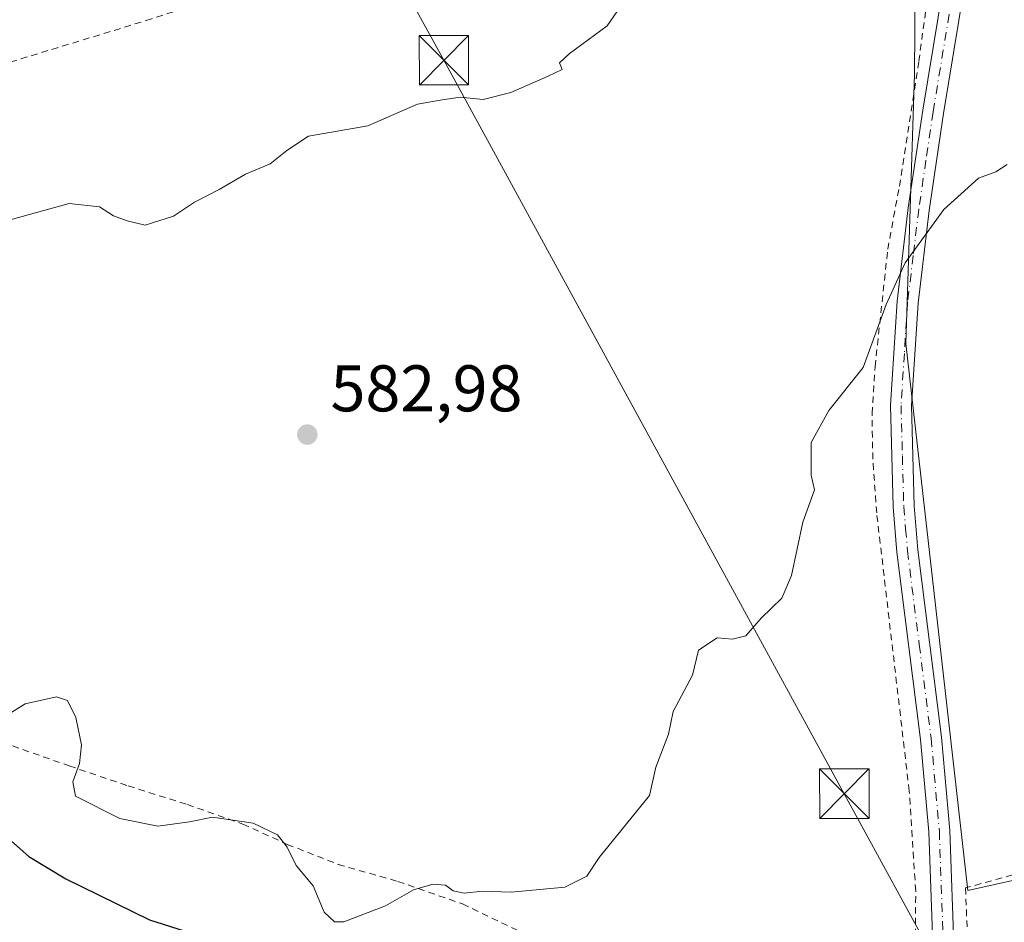
# Model space of a CAD drawing. Units: metres. Extents: x 600153 to 603583, y 4761552 to 4763916.
# Drawn here: x 601343 to 601492, y 4761893 to 4762030 of the extents above; entities that cross this region are included whole.
import ezdxf

# ---------------------------------------------------------------- set-up
doc = ezdxf.new("R2010")
doc.units = ezdxf.units.M
doc.header["$MEASUREMENT"] = 0
doc.linetypes.add('DGN Style 2', pattern=[1.6480167562047852, 0.988810053722871, -0.6592067024819142])
doc.linetypes.add('DGN Style 4', pattern=[2.6384748266838614, 1.318413404963828, -0.6592067024819142, 0.001648016756204785, -0.6592067024819142])
for name, color, linetype, lineweight in [('Alambrada', 7, 'DGN Style 2', 0), ('Arbolado forestal CxS', 92, 'Continuous', 0), ('Curva de nivel maestra', 30, 'Continuous', 30), ('Curva de nivel normal', 30, 'Continuous', 0), ('Pista no pavimentada Cxs', 111, 'Continuous', 0), ('Pista no pavimentada eje', 91, 'DGN Style 4', 0), ('Prado CxS', 92, 'Continuous', 0), ('Punto de cota en terreno', 7, 'Continuous', 0), ('Rótulo de punto de cota en terreno', 7, 'Continuous', 0), ('Tendido', 6, 'Continuous', 0), ('Torre de tendido puntual', 7, 'Continuous', 0)]:
    doc.layers.add(name, color=color, linetype=linetype, lineweight=lineweight)
doc.styles.add('Style-Arial', font='txt')

# ---------------------------------------------------------------- blocks, each defined once
blk = doc.blocks.new('*U18')
at = {"layer": 'Prado CxS', "color": 92, "linetype": 'Continuous', "lineweight": 0}
blk.add_polyline3d([(601486.8548999997, 4761897.376900001, 577.2122999999992), (601588.9889000002, 4761920.206700001, 574.1218999999984), (601588.9899000004, 4761920.2097, 574.1217999999935), (601589.7895000001, 4761922.499700001, 574.0559000000068), (601597.5601000005, 4761944.729499999, 574.6766999999963), (601602.9600999998, 4761951.6095, 574.3074000000051), (601611.7506999997, 4761963.3397, 573.4082999999955), (601621.1706999998, 4761976.589500001, 573.0571000000054), (601633.6113, 4761992.3891, 573.3782999999967), (601636.0887000002, 4761995.459100001, 573.1156000000046), (601625.8542999999, 4762000.131100001, 573.7019), (601611.7840999998, 4762015.9069, 574.6358000000037), (601604.9625000004, 4762032.535300001, 574.880799999999), (601598.9939000001, 4762050.015900001, 574.914499999999), (601595.1564999997, 4762060.6755, 575.2531000000017), (601596.5207000002, 4762073.8815, 575.3763999999937), (601592.0839000001, 4762075.7687, 575.484700000001), (601582.5931000002, 4762079.8047, 575.8062999999966), (601570.4271, 4762084.978700001, 576.2526000000071), (601486.8583000004, 4762073.466499999, 583.2899000000034), (601478.9528999999, 4762041.445900001, 581.984700000001), (601478.7562999995, 4762021.449899999, 581.1398999999947), (601477.4763000002, 4761980.5187, 579.6523000000016)], close=True, dxfattribs=at)
blk = doc.blocks.new('5PATER')
at = {"layer": 'Punto de cota en terreno', "linetype": 'Continuous', "lineweight": 0}
h = blk.add_hatch(color=51, dxfattribs=at)
edge = h.paths.add_edge_path()
edge.add_ellipse((0, 0), major_axis=(-0.1095731443231308, -0.1110710700762829), ratio=0.9994222409660322, start_angle=0, end_angle=360)
blk = doc.blocks.new('5TTEND')
at = {"layer": 'Torre de tendido puntual', "color": 7, "linetype": 'Continuous', "lineweight": 0}
for p, q in [((-0.375, 0.3754), (0.375, -0.3746)), ((0.3720000000000001, 0.3784000000000001), (-0.3720000000000001, -0.3776))]:
    blk.add_line(p, q, dxfattribs=at)
at = {"layer": 'Torre de tendido puntual', "color": 7, "linetype": 'Continuous', "lineweight": 0, "flags": 128}
blk.add_lwpolyline([(-0.375, -0.3746), (0.375, -0.3746), (0.375, 0.3754), (-0.375, 0.3754), (-0.3720000000000001, -0.3776)], dxfattribs=at)

msp = doc.modelspace()

# ---------------------------------------------------------------- linework, layer by layer
at = {"layer": 'Alambrada', "color": 7, "linetype": 'DGN Style 2', "lineweight": 0}
for points in [[(601485.4801000003, 4762068.880100001, 600.2063999999956), (601456.2100999998, 4762059.920100001, 584.6872000000003), (601424.1401000004, 4762049.850099999, 587.2844000000041), (601399.0100999996, 4762041.7501, 587.0142999999953), (601362.8601000002, 4762029.8301, 586.7829999999958), (601322.2801000001, 4762017.4101, 586.4799000000058), (601277.3701, 4762003.7501, 587.8196000000025), (601247.1901000004, 4761993.6801, 584.6873999999953), (601220.6801000005, 4761985.2601, 588.3790000000008)], [(601478.8501000004, 4761882.3201, 577.1517000000022), (601478.9600999998, 4761897.3101, 579.6533000000054), (601477.9801000003, 4761912.4801, 586.0010000000038), (601473.0301000001, 4761954.7501, 579.9131000000052), (601472.4401000004, 4761962.940099999, 582.1187000000064), (601472.3201000001, 4761969.840100001, 581.7384000000021), (601472.7801000001, 4761976.9901, 581.179999999993), (601474.7100999998, 4761994.8301, 587.5829999999987), (601476.4801000003, 4762004.420100001, 590.8130999999995), (601479.4401000004, 4762023.4101, 598.4668999999994), (601482.2301000003, 4762043.940099999, 597.0605000000069)], [(601601.1201, 4761915.590100001, 577.5962000000001), (601603.0301000001, 4761922.210100001, 582.7464000000036), (601592.1401000004, 4761926.970100001, 586.5276000000014), (601486.5100999996, 4761897.7601, 591.0629000000044), (601487.0601000005, 4761885.1801, 576.902700000006), (601487.1601, 4761876.8201, 576.6310999999987), (601486.6901000004, 4761867.920100001, 578.1239999999962), (601484.6201, 4761844.550100001, 583.6104999999952), (601480.7600999996, 4761816.920100001, 571.7964999999967), (601480.0800999999, 4761808.720100001, 570.476800000004), (601491.9200999998, 4761800.940099999, 570.9190999999992), (601506.4401000004, 4761792.440099999, 574.1802000000025), (601524.4600999998, 4761783.300100001, 581.337400000004), (601533.5100999996, 4761779.9901, 580.5142999999953), (601540.1001000004, 4761778.280099999, 577.0708000000013), (601544.7100999998, 4761778.220100001, 577.9409000000014)], [(601340.2001, 4761919.9001, 593.4569000000047), (601350.3501000004, 4761916.3101, 592.3858000000037), (601359.3101000005, 4761913.270099999, 582.7725999999967), (601368.3000999996, 4761910.4301, 582.0951999999961), (601376.7301000003, 4761907.4801, 580.8755999999995), (601383.4801000003, 4761904.390100001, 585.0083000000013), (601391.2200999996, 4761901.340100001, 584.1061999999947), (601400.2901, 4761898.7601, 591.0445999999939), (601410.1101000002, 4761895.3301, 595.4523999999947), (601419.8901000004, 4761890.630100001, 587.1288999999961)]]:
    msp.add_polyline3d(points, dxfattribs=at)
at = {"layer": 'Arbolado forestal CxS', "color": 92, "linetype": 'Continuous', "lineweight": 0}
msp.add_polyline3d([(601588.9889000002, 4761920.206700001, 574.1218999999984), (601486.8548999997, 4761897.376900001, 577.2122999999992), (601477.4763000002, 4761980.5187, 579.6523000000016), (601478.7562999995, 4762021.449899999, 581.1398999999947), (601478.9528999999, 4762041.445900001, 581.984700000001), (601486.8583000004, 4762073.466499999, 583.2899000000034), (601570.4271, 4762084.978700001, 576.2526000000071), (601582.5931000002, 4762079.8047, 575.8062999999966), (601592.0839000001, 4762075.7687, 575.484700000001), (601596.5207000002, 4762073.8815, 575.3763999999937), (601595.1564999997, 4762060.6755, 575.2531000000017), (601598.9939000001, 4762050.015900001, 574.914499999999), (601604.9625000004, 4762032.535300001, 574.880799999999), (601611.7840999998, 4762015.9069, 574.6358000000037), (601625.8542999999, 4762000.131100001, 573.7019), (601636.0887000002, 4761995.459100001, 573.1156000000046), (601633.6113, 4761992.3891, 573.3782999999967), (601621.1706999998, 4761976.589500001, 573.0571000000054), (601611.7506999997, 4761963.3397, 573.4082999999955), (601602.9600999998, 4761951.6095, 574.3074000000051), (601597.5601000005, 4761944.729499999, 574.6766999999963), (601589.7895000001, 4761922.499700001, 574.0559000000068), (601588.9899000004, 4761920.2097, 574.1217999999935)], close=True, dxfattribs=at)
msp.add_polyline3d([(601486.8548999997, 4761897.376900001, 577.2122999999992), (601588.9889000002, 4761920.206700001, 574.1218999999984), (601588.9899000004, 4761920.2097, 574.1217999999935), (601589.7895000001, 4761922.499700001, 574.0559000000068), (601597.5601000005, 4761944.729499999, 574.6766999999963), (601602.9600999998, 4761951.6095, 574.3074000000051), (601611.7506999997, 4761963.3397, 573.4082999999955), (601621.1706999998, 4761976.589500001, 573.0571000000054), (601633.6113, 4761992.3891, 573.3782999999967), (601636.0887000002, 4761995.459100001, 573.1156000000046), (601625.8542999999, 4762000.131100001, 573.7019), (601611.7840999998, 4762015.9069, 574.6358000000037), (601604.9625000004, 4762032.535300001, 574.880799999999), (601598.9939000001, 4762050.015900001, 574.914499999999), (601595.1564999997, 4762060.6755, 575.2531000000017), (601596.5207000002, 4762073.8815, 575.3763999999937), (601592.0839000001, 4762075.7687, 575.484700000001), (601582.5931000002, 4762079.8047, 575.8062999999966), (601570.4271, 4762084.978700001, 576.2526000000071), (601486.8583000004, 4762073.466499999, 583.2899000000034), (601478.9528999999, 4762041.445900001, 581.984700000001), (601478.7562999995, 4762021.449899999, 581.1398999999947), (601477.4763000002, 4761980.5187, 579.6523000000016), (601486.8548999997, 4761897.376900001, 577.2122999999992)], dxfattribs=at)
at = {"layer": 'Curva de nivel maestra', "color": 30, "linetype": 'Continuous', "lineweight": 30, "elevation": 575, "flags": 128}
msp.add_lwpolyline([(601341.6100000005, 4761904.880200001), (601344.2401000002, 4761902.550200001), (601349.8600000005, 4761899.130100001), (601362.5401, 4761892.9001), (601367.8201000001, 4761891.2501)], dxfattribs=at)
at = {"layer": 'Curva de nivel normal', "color": 30, "linetype": 'Continuous', "lineweight": 0, "flags": 128}
for points, elevation in [([(601340.29, 4761998.980000001), (601350.3701999999, 4762001.790100001), (601354.9301000005, 4762001.280200001), (601357.0601000005, 4761999.880100001), (601359.1600000003, 4761999.130100001), (601361.8700000001, 4761998.5), (601366.1799999997, 4761999.869999999), (601369.4001000002, 4762002), (601373.1500000004, 4762003.9199), (601377.1501000002, 4762006.2601), (601380.8799000002, 4762007.83), (601383.4100000003, 4762009.850000001), (601386.7200999996, 4762012.0001), (601395.7200999996, 4762013.600000001), (601403.29, 4762016.860099999), (601406.7200999996, 4762017.5001), (601409.7599999999, 4762017.930000001), (601413.2301000003, 4762017.559900001), (601417.4698999999, 4762018.640100001), (601423.1399999997, 4762021.110099999), (601425.2401000002, 4762022.130000001), (601424.8201000001, 4762023.140000001), (601426.3201000001, 4762024.520099999), (601432.0899999999, 4762028.789999999), (601435.0100999996, 4762033.0801)], 585), ([(601337.9501, 4761922.1801), (601343.6699999999, 4761925.7601), (601348.4199999999, 4761926.83), (601350.0999999996, 4761926.260199999), (601351.3801999995, 4761923.680000001), (601352.2202000003, 4761919.52), (601351.9401000004, 4761916.6699), (601350.8899999997, 4761913.9001), (601351.3201000001, 4761911.719900001), (601358.0199999996, 4761908.3301), (601363.8400999998, 4761907.1501), (601368.6401000004, 4761907.800000001), (601372.1399999997, 4761908.539999999), (601378.2999999998, 4761907.610099999), (601381.9800000006, 4761905.850099999), (601383.4901000002, 4761903.949999999), (601384.8501000004, 4761901.17), (601387.4200999998, 4761898.0801), (601389.0800000001, 4761894.07), (601390.6501000002, 4761892.619999999), (601392.0601000005, 4761892.619999999), (601398.4001000002, 4761895.039999999), (601402.6700999998, 4761897.460000001), (601405.6098999997, 4761898.3202), (601407.5199999996, 4761898.1801), (601408.6699000001, 4761897.3201), (601410.3701, 4761896.979900001), (601413.1500000004, 4761897.290100001), (601417.5099, 4761897.100000001), (601425.6502, 4761897.860200001), (601428.9900000002, 4761899.530200001), (601430.8600000005, 4761902.4001), (601438.54, 4761911.790100001), (601439.4600000001, 4761916.120200001), (601441.4000000004, 4761921.120100001), (601442.1102, 4761924.600000001), (601445.0401, 4761930.090100001), (601445.9401000004, 4761933.920100001), (601448.8000999996, 4761935.790100001), (601451.1300999997, 4761935.58), (601453.1301999995, 4761936.100099999), (601455.4600000001, 4761938.77), (601458.5999999996, 4761941.789999999), (601460.0999999996, 4761945.26), (601461.8202000001, 4761953.3402), (601463.5999999996, 4761958.2501), (601463.0899999999, 4761960.5001), (601463.0700000003, 4761965.470100001), (601465.7699999996, 4761970.3301), (601470.9900000002, 4761976.83), (601474.4600000001, 4761986.449999999), (601477.3800999997, 4761992.779999999), (601483.2401000002, 4762000.890100001), (601488.5100999996, 4762005.65), (601491.1200000001, 4762006.5701), (601492.8701, 4762007.690099999)], 580)]:
    msp.add_lwpolyline(points, dxfattribs=dict(at, elevation=elevation))
at = {"layer": 'Pista no pavimentada Cxs', "color": 111, "linetype": 'Continuous', "lineweight": 0}
for points in [[(601433.0285, 4761833.481699999, 571.3640000000014), (601437.3300999999, 4761838.040100001, 577.636400000003), (601441.1001000004, 4761841.3101, 585.3372999999992), (601461.7200999996, 4761850.020099999, 574.8649000000005), (601465.8901000004, 4761852.720100001, 576.421100000007), (601467.9401000004, 4761854.460100001, 580.2534000000014), (601475.6001000004, 4761861.610099999, 587.0170999999973), (601477.0401, 4761863.700099999, 583.6628999999957), (601479.2600999996, 4761869.2501, 577.8249000000069), (601480.6601, 4761874.020099999, 576.6824999999953), (601481.6101000002, 4761887.8101, 577.0883999999933), (601480.9501, 4761906.270099999, 592.1205000000045), (601479.7100999998, 4761920.3301, 591.3766000000032), (601476.1101000002, 4761948.8101, 580.976800000004), (601475.5500999996, 4761955.6601, 582.8858999999939), (601475.1300999997, 4761971.120100001, 588.1493000000046), (601476.1401000004, 4761986.920100001, 588.500199999995), (601477.8300999999, 4762001.120100001, 594.0056999999942), (601480.0201000003, 4762015.960100001, 589.292300000001), (601484.7001, 4762044.280099999, 599.235799999995)], [(601481.6101000002, 4761887.8101, 577.0883999999933), (601480.9501, 4761906.270099999, 592.1205000000045), (601479.7100999998, 4761920.3301, 591.3766000000032), (601476.1101000002, 4761948.8101, 580.976800000004), (601475.5500999996, 4761955.6601, 582.8858999999939), (601475.1300999997, 4761971.120100001, 588.1493000000046), (601476.1401000004, 4761986.920100001, 588.500199999995), (601477.8300999999, 4762001.120100001, 594.0056999999942), (601480.0201000003, 4762015.960100001, 589.292300000001), (601484.7001, 4762044.280099999, 599.235799999995)], [(601487.8601000002, 4762043.780099999, 602.1907999999967), (601483.1801000005, 4762015.460100001, 594.7727000000014), (601481.0100999996, 4762000.700099999, 595.0182000000059), (601479.3201000001, 4761986.620100001, 592.517200000002), (601478.3300999999, 4761971.0601, 595.0369999999966), (601478.7500999998, 4761955.8301, 587.256899999993), (601479.2901, 4761949.140100001, 585.9986000000063), (601482.9001000002, 4761920.670100001, 597.0319000000018), (601484.1501000002, 4761906.470100001, 597.2569999999978), (601484.8201000001, 4761887.7501, 577.107600000003), (601483.8300999999, 4761873.460100001, 576.5363000000071), (601482.2901, 4761868.200099999, 579.1981999999989), (601479.8800999997, 4761862.170100001, 586.1999999999971), (601478.0401, 4761859.5001, 585.6929999999993), (601470.0701000001, 4761852.0701, 578.9640999999974), (601468.8000999996, 4761850.9901, 576.9510000000009)], [(601487.8601000002, 4762043.780099999, 602.1907999999967), (601483.1801000005, 4762015.460100001, 594.7727000000014), (601481.0100999996, 4762000.700099999, 595.0182000000059), (601479.3201000001, 4761986.620100001, 592.517200000002), (601478.3300999999, 4761971.0601, 595.0369999999966), (601478.7500999998, 4761955.8301, 587.256899999993), (601479.2901, 4761949.140100001, 585.9986000000063), (601482.9001000002, 4761920.670100001, 597.0319000000018), (601484.1501000002, 4761906.470100001, 597.2569999999978), (601484.8201000001, 4761887.7501, 577.107600000003)]]:
    msp.add_polyline3d(points, dxfattribs=at)
at = {"layer": 'Pista no pavimentada eje', "color": 91, "linetype": 'DGN Style 4', "lineweight": 0}
msp.add_polyline3d([(601486.2801000001, 4762044.030099999, 601.0531000000046), (601481.6001000004, 4762015.710100001, 592.3004999999976), (601480.5151000004, 4762008.3301, 596.4097999999941), (601479.4200999998, 4762000.9101, 594.6410000000033), (601478.5751, 4761993.870100001, 594.9293000000034), (601477.7301000003, 4761986.770099999, 591.5237000000052), (601477.2351000002, 4761978.9901, 589.1551999999938), (601476.7301000003, 4761971.090100001, 592.1916999999958), (601476.9401000004, 4761963.360099999, 591.897100000002), (601477.1501000002, 4761955.745100001, 584.699299999993), (601477.4301000005, 4761952.3201, 581.9841000000015), (601477.7001, 4761948.975099999, 582.2449000000051), (601479.5000999998, 4761934.735099999, 589.9308000000019), (601481.3051000005, 4761920.5001, 594.4991000000009), (601482.5500999996, 4761906.370100001, 596.3043000000034), (601483.2150999998, 4761887.780099999, 577.0917000000045), (601482.7401000002, 4761880.8851, 576.8797999999952), (601482.2451, 4761873.7401, 576.5583000000044), (601480.7751000002, 4761868.725099999, 578.4437999999936), (601478.4600999998, 4761862.9351, 584.6625000000058), (601476.8201000001, 4761860.5551, 585.8969999999972), (601472.8350999998, 4761856.840100001, 589.1784999999945), (601469.0050999997, 4761853.265100001, 579.380999999994), (601467.5579000004, 4761852.035700001, 576.213499999998)], dxfattribs=at)
at = {"layer": 'Prado CxS', "color": 92, "linetype": 'Continuous', "lineweight": 0}
msp.add_polyline3d([(601486.8548999997, 4761897.376900001, 577.2122999999992), (601588.9889000002, 4761920.206700001, 574.1218999999984), (601588.9899000004, 4761920.2097, 574.1217999999935), (601589.7895000001, 4761922.499700001, 574.0559000000068), (601597.5601000005, 4761944.729499999, 574.6766999999963), (601602.9600999998, 4761951.6095, 574.3074000000051), (601611.7506999997, 4761963.3397, 573.4082999999955), (601621.1706999998, 4761976.589500001, 573.0571000000054), (601633.6113, 4761992.3891, 573.3782999999967), (601636.0887000002, 4761995.459100001, 573.1156000000046), (601625.8542999999, 4762000.131100001, 573.7019), (601611.7840999998, 4762015.9069, 574.6358000000037), (601604.9625000004, 4762032.535300001, 574.880799999999), (601598.9939000001, 4762050.015900001, 574.914499999999), (601595.1564999997, 4762060.6755, 575.2531000000017), (601596.5207000002, 4762073.8815, 575.3763999999937), (601592.0839000001, 4762075.7687, 575.484700000001), (601582.5931000002, 4762079.8047, 575.8062999999966), (601570.4271, 4762084.978700001, 576.2526000000071), (601486.8583000004, 4762073.466499999, 583.2899000000034), (601478.9528999999, 4762041.445900001, 581.984700000001), (601478.7562999995, 4762021.449899999, 581.1398999999947), (601477.4763000002, 4761980.5187, 579.6523000000016), (601486.8548999997, 4761897.376900001, 577.2122999999992)], dxfattribs=at)
at = {"layer": 'Tendido', "color": 6, "linetype": 'Continuous', "lineweight": 0}
msp.add_polyline3d([(601561.1341000004, 4761740.786400001, 574.082899999994), (601528.0300000003, 4761802.310000001, 578.1388000000006), (601468.1155000003, 4761912.086300001, 578.7918999999965), (601407.2800000003, 4762023.550000001, 586.5699000000022), (601353.2400000002, 4762121.619999999, 598.7318999999989), (601270.9400000004, 4762273.08, 591.2198999999965), (601169.2781999996, 4762357.496200001, 583.9774999999936), (601056.4600000001, 4762451.58, 581.1134000000021), (601047.8169, 4762458.585300001, 583.3245000000024)], dxfattribs=at)

# ---------------------------------------------------------------- block references
at = {"layer": 'Prado CxS', "color": 92, "linetype": 'Continuous', "lineweight": 0}
msp.add_blockref('*U18', (0, 0), dxfattribs=at)
at = {"layer": 'Punto de cota en terreno', "color": 7, "linetype": 'Continuous', "lineweight": 0, "xscale": 10, "yscale": 10, "zscale": 10}
msp.add_blockref('5PATER', (601386.5300000003, 4761966.66, 582.9799999999959), dxfattribs=at)
at = {"layer": 'Torre de tendido puntual', "color": 7, "linetype": 'Continuous', "lineweight": 0, "xscale": 10, "yscale": 10, "zscale": 10}
for p in [(601407.2800000003, 4762023.550000001, 586.5699000000022), (601468.1155000003, 4761912.086300001, 578.7918999999965)]:
    msp.add_blockref('5TTEND', p, dxfattribs=at)

# ---------------------------------------------------------------- texts
at = {"layer": 'Rótulo de punto de cota en terreno', "color": 7, "linetype": 'Continuous', "lineweight": 0, "style": 'Style-Arial'}
msp.add_text('582,98', height=7.000000000000002, dxfattribs=at).set_placement((601390.0577999996, 4761970.187799999))

doc.saveas('drawing.dxf')
